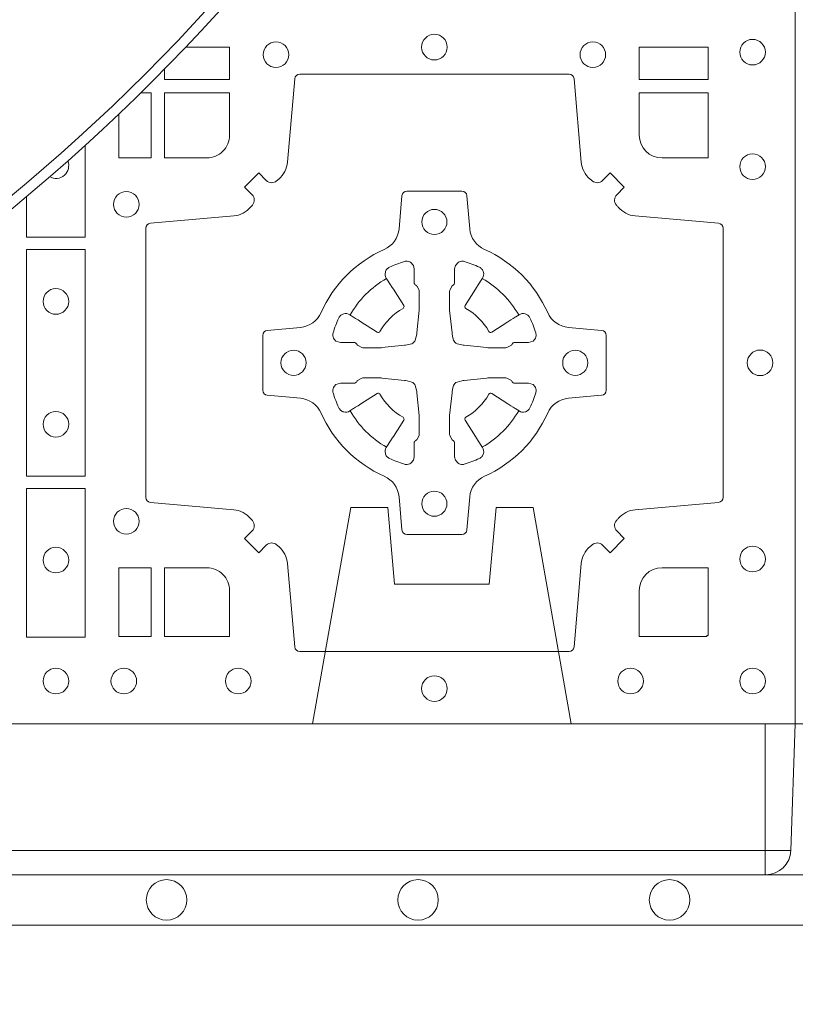
# Model space of a CAD drawing. Extents: x 337.2 to 360.3, y 143.4 to 166.8.
# Drawn here: x 341.9 to 342.1, y 163.8 to 164 of the extents above; entities that cross this region are included whole.
import ezdxf

# ---------------------------------------------------------------- set-up
doc = ezdxf.new("R2010")
doc.units = 0
doc.header["$LTSCALE"] = 0.02
doc.header["$PDMODE"] = 1
doc.header["$PDSIZE"] = 0.01
doc.linetypes.add('VERDECKT2', pattern=[4.762499999999999, 3.175, -1.5875])
for name, color, linetype, lineweight in [('FRW-Bem_NL', 5, 'Continuous', 15), ('FRW-Rifi ST-B', 7, 'Continuous', 15), ('FRW-Vlies', 8, 'Continuous', 15)]:
    doc.layers.add(name, color=color, linetype=linetype, lineweight=lineweight)
doc.styles.get("Standard").update_dxf_attribs({"font": 'arial.ttf'})
doc.dimstyles.new('M20', dxfattribs={"dimscale": 20, "dimtxt": 0.0025, "dimasz": 0.0025, "dimexe": 0.002, "dimexo": 0.002, "dimgap": 0.001, "dimtad": 1, "dimzin": 1, "dimtxsty": 'Standard', "dimblk": 'ARCHTICK', "dimcen": 0.0025, "dimdle": 0.0012, "dimclrd": 256, "dimclre": 256, "dimclrt": 256, "dimadec": 1, "dimazin": 0, "dimtfac": 1, "dimtmove": 2, "dimatfit": 3, "dimfxl": 0, "dimarcsym": 0})

# ---------------------------------------------------------------- blocks, each defined once
blk = doc.blocks.new('ST-Block_SeitGitt_(DS)_verd')
at = {"color": 0, "linetype": 'Continuous', "lineweight": 0}
for p, q in [((-0.02517449669539928, -0.3940000131130148), (-0.02517449669539928, 0.3940000131130148)), ((-0.02999999932944775, -0.3940000131130148), (-0.02517449669539928, -0.3940000131130148)), ((-0.02517449669539928, -0.3940000131130148), (0, -0.3940000131130148)), ((-0.02517449669539928, -0.3940000131130148), (-0.02517449669539928, -0.3991208865642477))]:
    blk.add_line(p, q, dxfattribs=at)
at = {"color": 0, "linetype": 'Continuous'}
blk.add_line((-0.02999999932944775, -0.3941239311695028), (-0.02999999932944775, -0.3940000131130148), dxfattribs=at)
blk.add_lwpolyline([(-0.03000000000002956, 0.3941239330454778), (-0.03000000000002956, -0.3941239330411861, 0.4040262707213454), (-0.02517449671228178, -0.3991208872032246), (0, -0.3999999954700399), (0, 0.3999999954700399), (-0.02517449671228178, 0.399120887203253, 0.4040262704733865)], format="xyb", close=True, dxfattribs=at)
at = {"color": 0, "linetype": 'VERDECKT2', "lineweight": 13, "ltscale": 0.3}
blk.add_lwpolyline([(-3.079918258208636e-07, -0.3040397956371237), (0.0430000014603138, -0.311621864080422), (0.0430000014603138, -0.3189999952316214), (0.02777079679071903, -0.3203323934892524), (0.02777079679071903, -0.3391676181932439), (0.0430000014603138, -0.3405000164508749), (0.0430000014603138, -0.3478781476020743), (-3.079918258208636e-07, -0.3554602160453726)], dxfattribs=at)
blk = doc.blocks.new('ST-Block_(DS)')
at = {"color": 0, "linetype": 'Continuous'}
blk.add_lwpolyline([(0, 0.8000000000000114), (0.8000000000000114, 0.8000000000000114), (0.8000000000000114, 0), (0, 0)], close=True, dxfattribs=at)
blk = doc.blocks.new('Konus-ST+SAR_(Muffe)_DS')
at = {"color": 7, "linetype": 'Continuous'}
blk.add_circle((-5.684341886080801e-13, 0), 0.3850000000000001, dxfattribs=at)
at = {"color": 7, "linetype": 'Continuous', "lineweight": 0}
for radius in [0.3829659090909092, 0.2945445539050043]:
    blk.add_circle((-5.684341886080801e-13, 0), radius, dxfattribs=at)
at = {"color": 7, "linetype": 'Continuous', "lineweight": 13}
for radius in [0.313, 0.302142946992853]:
    blk.add_circle((-5.684341886080801e-13, 0), radius, dxfattribs=at)
at = {"color": 7, "lineweight": 13, "ltscale": 0.5}
blk.add_circle((0, 0), 0.2927000076290827, dxfattribs=at)
blk = doc.blocks.new('QuadroControl-ST_(DS)')
at = {"color": 0, "linetype": 'Continuous'}
blk.add_lwpolyline([(0, 0.8000000000000114), (0.8000000000000114, 0.8000000000000114), (0.8000000000000114, 0), (0, 0)], close=True, dxfattribs=at)
at = {"color": 0, "linetype": 'Continuous', "lineweight": 0}
for points in [[(0.6745886981489946, 0.1301369815085422), (0.6745886981489946, 0.1280887126925165), (0.6875185549260152, 0.1280887126925165), (0.6875185549260152, 0.1344999969005016), (0.6788095232465139, 0.1344999969005016)], [(0.6698630184919807, 0.1254113018515), (0.6719112873080064, 0.1254113018515), (0.6719112873080064, 0.1124814450739962), (0.6655000030995097, 0.1124814450739962), (0.6655000030995097, 0.1211904767534691)], [(0.6471612930299955, 0.104811421116608), (0.6471612930299955, 0.09673753380801031), (0.6588386774064929, 0.09673753380801031), (0.6588386774064929, 0.1149955421897744)]]:
    blk.add_lwpolyline(points, dxfattribs=at)
for points in [[(0.7826612770560075, 0.1280887126925165), (0.7826612770560075, 0.1344999969005016), (0.7689814448360153, 0.1344999969005016), (0.7689814448360153, 0.1280887126925165)], [(0.6471612930299955, 0.09426248073600618), (0.6588386774064929, 0.09426248073600618), (0.6588386774064929, 0.04923751950249766), (0.6471612930299955, 0.04923751950249766)], [(0.6471612930299955, 0.04676249623301487), (0.6588386774064929, 0.04676249623301487), (0.6588386774064929, 0.01725319027900696), (0.6471612930299955, 0.01725319027900696)], [(0.6719112873080064, 0.01733872294451544), (0.6719112873080064, 0.03101855516450769), (0.6655000030995097, 0.03101855516450769), (0.6655000030995097, 0.01733872294451544)]]:
    blk.add_lwpolyline(points, close=True, dxfattribs=at)
for points in [[(0.7596200585368251, 0.03558021783840104, -0.3934169849762357), (0.7616663455964954, 0.03550523519550097), (0.7631649851799978, 0.03400656580950567), (0.7659934341910173, 0.03683501482001361), (0.7644947648052778, 0.0383336544039139, -0.3937079339708334), (0.7644197913559765, 0.04037995558721263, 0.002909744600554349), (0.7647824466229167, 0.0408030450343233, -0.197738549460003), (0.7681534171105113, 0.04254785180100384), (0.7847177267078109, 0.04399704933183557, 0.3892531314078768), (0.7856283366679975, 0.04499077796950246), (0.7856283366679975, 0.0985092520714943, 0.3892459248336042), (0.7847177267074983, 0.09950298070901908), (0.7681534171107387, 0.100952148437699, -0.197700557103032), (0.7647824475768914, 0.10269696278786, 0.002909744600554349), (0.7644197821617524, 0.1031200587752608, -0.3937060540790648), (0.7644947648049936, 0.1051663756369976), (0.7659934341910173, 0.1066650152205), (0.7631649851799978, 0.1094934344295098), (0.7616663455964385, 0.1079947948456663, -0.3934496712986114), (0.7596200444132819, 0.1079198032764737, 0.002909744600554349), (0.7591969549659439, 0.1082824468614945, -0.1977170592532589), (0.7574521481995191, 0.1116534471514967), (0.7560029506686874, 0.1282177567485121, 0.3892607308852883), (0.7550092220309921, 0.1291283369065184), (0.7014907479286023, 0.1291283369067742, 0.3892535264894209), (0.7004970192909923, 0.1282177567485121), (0.6990478515627387, 0.1116534471512125, -0.1977100876512671), (0.6973030372126345, 0.1082824594973886, 0.002909744600554349), (0.6968799412251485, 0.107919812202482, -0.3934447916420916), (0.6948336243630138, 0.1079947948454958), (0.6933349847795114, 0.1094934344295098), (0.6905065655710132, 0.1066650152205), (0.6920052051546861, 0.1051663756371966, -0.3937169124160596), (0.6920801967240209, 0.1031200563337791, 0.002909744600554349), (0.6917175531388295, 0.1026969552041237, -0.1976970101736479), (0.6883465528489978, 0.1009521484375), (0.671782243251954, 0.09950298070910435, 0.3892535264894209), (0.6708716630940046, 0.0985092520714943), (0.6708716630937488, 0.04499077796953088, 0.389260730883658), (0.6717822432520109, 0.0439970493320061), (0.6883465528490547, 0.04254785180091858, -0.1977350021330027), (0.691717540503106, 0.04080304913313171, 0.002909744600554349), (0.6920801877977567, 0.04037994146335677, -0.3937187923358352), (0.6920052051545156, 0.03833365440399916), (0.6905065655710132, 0.03683501482001361), (0.6933349847795114, 0.03400656580950567), (0.694833624363298, 0.03550523519530202, -0.3934121057108304), (0.6968799436667155, 0.03558020864451805, 0.002909744600554349), (0.6973030447961435, 0.0352175533772936, -0.1977116302039744), (0.6990478515625114, 0.03184658288950004), (0.7004970192913049, 0.01528227329256993, 0.3892459248336043), (0.7014907479290002, 0.0143716633320139), (0.7550092220309921, 0.01437166333212758, 0.3892531314078769), (0.7560029506685169, 0.01528227329251308), (0.757452148199178, 0.03184658288961373, -0.1977186016000398), (0.7591969508673628, 0.03521755242360314, 0.002909744600554349), (0.7596200444132819, 0.03558020864451805)], [(0.6829999940400171, 0.1124814512014893, 0.414213562373095), (0.6875185549260152, 0.1170000135900011), (0.6875185549260152, 0.1254113018515), (0.6745886981489946, 0.1254113018515), (0.6745886981489946, 0.1124814450739962), (0.6829999864104934, 0.1124814450739962)], [(0.7734999940400087, 0.1124814512014893, -0.414213562373095), (0.7689814448360153, 0.1170000135900011), (0.7689814448360153, 0.1254113018515), (0.7826612770560075, 0.1254113018515), (0.7826612770560075, 0.1124814450739962), (0.7734999835494989, 0.1124814450739962)], [(0.7057260751726062, 0.06177178025254193, 0.273217431262583), (0.7016006290915016, 0.06472021341349432), (0.6950254023076639, 0.0652954876424019, -0.3892799323551107), (0.6941148221495155, 0.0662891864780022), (0.6941148221492597, 0.07721081376098482, -0.389260730883658), (0.6950254023074933, 0.0782045423985096), (0.7016006290917574, 0.07877978682532216, 0.2732254361188151), (0.7057260857873189, 0.08172824154598857, -0.1862991755783156), (0.718271750212125, 0.09427392482783148, 0.273215334542155), (0.7212202131750018, 0.09839937090899298), (0.7217954576018144, 0.104974597692518, -0.3892607308852883), (0.7227891862395097, 0.1058851778510075), (0.7337108135227481, 0.1058851778505812, -0.3892799323551107), (0.7347045123580074, 0.104974597692518), (0.7352797865869718, 0.09839937090885087, 0.2732184433903619), (0.7382282296254914, 0.09427391421317566, -0.1862991755783157), (0.7507738947868745, 0.08172824978856852, 0.2732063037114268), (0.7548993706705005, 0.07877978682549269), (0.7614745974541677, 0.07820454239870855, -0.3892421991556839), (0.762385177612515, 0.07721081376101324), (0.7623851776125434, 0.06628918647768955, -0.3892613972643062), (0.7614745974545087, 0.06529548764251558), (0.7548993706703016, 0.06472021341326695, 0.2731982958055906), (0.7507739022926785, 0.06177177037500314, -0.1862991755783156), (0.7382282197478673, 0.0492261052130516, 0.2732187942303899), (0.7352797865870002, 0.04510062932999404), (0.7347045123581779, 0.03852540254618475, -0.389261397264306), (0.7337108135224923, 0.03761482238800795), (0.7227891862395097, 0.03761482238761005, -0.389242199155684), (0.7217954576020134, 0.03852540254601422), (0.7212202131748882, 0.04510062932970982, 0.2732156853444537), (0.718271758454506, 0.04922609770781605, -0.1862991755783156), (0.7057260857873189, 0.06177177037500314)], [(0.7080528491062807, 0.07739757549248338, -0.05033384516119453), (0.7081086660788287, 0.07769359902434303, -0.03826085540082153), (0.7092494996622065, 0.08069319110344964, -0.1106630857780764), (0.7096518456939123, 0.08121123909975836, -0.1089904944791162), (0.7102272093295596, 0.08150559663812373, -0.2097695224776447), (0.7114177560293911, 0.08131620099737802), (0.7120410680774967, 0.08091911673568575), (0.7121948182584958, 0.08082115650168475), (0.7125719368459897, 0.08058091998120176), (0.713068681955491, 0.08026444911970998), (0.7136285483840084, 0.07990777492520351), (0.7168567550051534, 0.07785118713837846, 0.4273548723948686), (0.7174182897588537, 0.07798889877290094, -0.1321737406391018), (0.722011101227821, 0.08258171024138505, 0.4273548723962861), (0.7221488237385074, 0.08314323425318548), (0.7200922250750068, 0.08637145161668514), (0.7198675751689905, 0.08672404289268343), (0.7195319712164974, 0.08725085854570125), (0.7192596077919973, 0.08767837286021063), (0.7190808832644962, 0.08795893192319681), (0.7186837651811118, 0.08858230062233474, -0.2097654218941617), (0.7184944033624276, 0.08977279067076438, -0.1090038813580656), (0.7187887572193006, 0.09034814839762362, -0.1106630857780764), (0.7193068088967038, 0.09075050033840171, -0.03826085540082148), (0.7223064009758389, 0.09189133392104054, -0.05033384516119459), (0.7226024150849355, 0.09194713830959245, -0.1690596569928111), (0.723557996750003, 0.0917040705681984), (0.7240763485434911, 0.09111589193369696), (0.7242309331894887, 0.09045267105119592), (0.7242309331894887, 0.09002998471268597), (0.7242309331894887, 0.08858045935670589), (0.7242309331894887, 0.08763855695718803), (0.7242566525939935, 0.08748775720619051), (0.7243298768999864, 0.08735373616218567), (0.7244363605979913, 0.08724904060369454), (0.7245506823065, 0.08717712759968776), (0.7246503412725076, 0.0871270298962088), (0.7247153997425073, 0.0870807170871899), (0.7247233569624996, 0.08706876635568506), (0.7251919984820461, 0.08618167042737923, -0.0866255431212426), (0.7252499938014978, 0.08571362495419521), (0.7252499938011283, 0.08249524235728245, -0.02769468949054159), (0.725234049558992, 0.08219256997119828), (0.7247444570064943, 0.07769778370868607), (0.7247233569624996, 0.0774713754657057), (0.724586921930495, 0.07674312591569787), (0.7244400560855979, 0.0762499868871771, -0.2136883009673351), (0.7237500131130048, 0.07555994391469767), (0.7228045940399852, 0.07531386613868563), (0.7225286245349878, 0.07527664303819392), (0.7223022162914958, 0.07525554299368764), (0.7178074300289836, 0.07476595044170153), (0.717637944221508, 0.07475289702418308), (0.7175047576429847, 0.0747500061991957), (0.7142863750459583, 0.07475000619905359, -0.08354063935648358), (0.7138183295730016, 0.07480800151819267), (0.7129312336444968, 0.07527664303819392), (0.7129192829135036, 0.07528460025818617), (0.7128629863264848, 0.07536920905118905), (0.712798464298487, 0.07549294829368591), (0.7127024114134883, 0.07561999559419519), (0.7125801026824945, 0.07571327686318341), (0.7124353528024869, 0.07576301693919163), (0.7123614430429939, 0.07576906681069318), (0.7114195406439876, 0.07576906681069318), (0.7099700152874959, 0.07576906681069318), (0.709547328948986, 0.07576906681069318), (0.7086268544200038, 0.0760846734046936), (0.7082959294321256, 0.07644200325026418, -0.1688973364935164), (0.7080528616907316, 0.07739758491530324)], [(0.7484471506557213, 0.07739757549248338, 0.05033384516119453), (0.7483913336831733, 0.07769359902434303, 0.03826085540082153), (0.7472505000997955, 0.08069319110344964, 0.1106630857780764), (0.7468481540680898, 0.08121123909975836, 0.1089904944791162), (0.7462727904324424, 0.08150559663812373, 0.2097695224776447), (0.745082243732611, 0.08131620099737802), (0.7444589316845054, 0.08091911673568575), (0.7443051815035062, 0.08082115650168475), (0.7439280629160123, 0.08058091998120176), (0.7434313178065111, 0.08026444911970998), (0.7428714513779937, 0.07990777492520351), (0.7396432447568486, 0.07785118713837846, -0.4273548723948686), (0.7390817100031484, 0.07798889877290094, 0.1321737406391018), (0.7344888985341811, 0.08258171024138505, -0.4273548723962861), (0.7343511760234946, 0.08314323425318548), (0.7364077746869953, 0.08637145161668514), (0.7366324245930116, 0.08672404289268343), (0.7369680285455047, 0.08725085854570125), (0.7372403919700048, 0.08767837286021063), (0.7374191164975059, 0.08795893192319681), (0.7378162345808903, 0.08858230062233474, 0.2097654218941617), (0.7380055963995744, 0.08977279067076438, 0.1090038813580656), (0.7377112425427015, 0.09034814839762362, 0.1106630857780764), (0.7371931908652982, 0.09075050033840171, 0.03826085540082148), (0.7341935987861632, 0.09189133392104054, 0.05033384516119459), (0.7338975846770666, 0.09194713830959245, 0.1690596569928111), (0.7329420030119991, 0.0917040705681984), (0.7324236512185109, 0.09111589193369696), (0.7322690665725133, 0.09045267105119592), (0.7322690665725133, 0.09002998471268597), (0.7322690665725133, 0.08858045935670589), (0.7322690665725133, 0.08763855695718803), (0.7322433471680085, 0.08748775720619051), (0.7321701228620157, 0.08735373616218567), (0.7320636391640107, 0.08724904060369454), (0.7319493174555021, 0.08717712759968776), (0.7318496584894945, 0.0871270298962088), (0.7317846000194947, 0.0870807170871899), (0.7317766427995025, 0.08706876635568506), (0.731308001279956, 0.08618167042737923, 0.0866255431212426), (0.7312500059605043, 0.08571362495419521), (0.7312500059608738, 0.08249524235728245, 0.02769468949054159), (0.7312659502030101, 0.08219256997119828), (0.7317555427555078, 0.07769778370868607), (0.7317766427995025, 0.0774713754657057), (0.731913077831507, 0.07674312591569787), (0.7320599436764041, 0.0762499868871771, 0.2136883009673351), (0.7327499866489973, 0.07555994391469767), (0.7336954057220169, 0.07531386613868563), (0.7339713752270143, 0.07527664303819392), (0.7341977834705062, 0.07525554299368764), (0.7386925697330184, 0.07476595044170153), (0.7388620555404941, 0.07475289702418308), (0.7389952421190173, 0.0747500061991957), (0.7422136247160438, 0.07475000619905359, 0.08354063935648358), (0.7426816701890004, 0.07480800151819267), (0.7435687661175052, 0.07527664303819392), (0.7435807168484985, 0.07528460025818617), (0.7436370134355172, 0.07536920905118905), (0.743701535463515, 0.07549294829368591), (0.7437975883485137, 0.07561999559419519), (0.7439198970795076, 0.07571327686318341), (0.7440646469595151, 0.07576301693919163), (0.7441385567190082, 0.07576906681069318), (0.7450804591180145, 0.07576906681069318), (0.7465299844745061, 0.07576906681069318), (0.7469526708130161, 0.07576906681069318), (0.7478731453419982, 0.0760846734046936), (0.7482040703298765, 0.07644200325026418, 0.1688973364935164), (0.7484471380712705, 0.07739758491530324)], [(0.7080528491062807, 0.06610242474621941, 0.05033384516119453), (0.7081086660788287, 0.06580640121435977, 0.03826085540082153), (0.7092494996622065, 0.06280680913525316, 0.1106630857780764), (0.7096518456939123, 0.06228876113894444, 0.1089904944791162), (0.7102272093295596, 0.06199440360057906, 0.2097695224776447), (0.7114177560293911, 0.06218379924132478), (0.7120410680774967, 0.06258088350301705), (0.7121948182584958, 0.06267884373701804), (0.7125719368459897, 0.06291908025750104), (0.713068681955491, 0.06323555111899282), (0.7136285483840084, 0.06359222531349928), (0.7168567550051534, 0.06564881310032433, -0.4273548723948686), (0.7174182897588537, 0.06551110146580186, 0.1321737406391018), (0.722011101227821, 0.06091828999731774, -0.4273548723962861), (0.7221488237385074, 0.06035676598551731), (0.7200922250750068, 0.05712854862201766), (0.7198675751689905, 0.05677595734601937), (0.7195319712164974, 0.05624914169300155), (0.7192596077919973, 0.05582162737849217), (0.7190808832644962, 0.05554106831550598), (0.7186837651811118, 0.05491769961636805, 0.2097654218941617), (0.7184944033624276, 0.05372720956793842, 0.1090038813580656), (0.7187887572193006, 0.05315185184107918, 0.1106630857780764), (0.7193068088967038, 0.05274949990030109, 0.03826085540082148), (0.7223064009758389, 0.05160866631766226, 0.05033384516119459), (0.7226024150849355, 0.05155286192911035, 0.1690596569928111), (0.723557996750003, 0.05179592967050439), (0.7240763485434911, 0.05238410830500584), (0.7242309331894887, 0.05304732918750688), (0.7242309331894887, 0.05347001552601682), (0.7242309331894887, 0.05491954088199691), (0.7242309331894887, 0.05586144328151477), (0.7242566525939935, 0.05601224303251229), (0.7243298768999864, 0.05614626407651713), (0.7244363605979913, 0.05625095963500826), (0.7245506823065, 0.05632287263901503), (0.7246503412725076, 0.056372970342494), (0.7247153997425073, 0.0564192831515129), (0.7247233569624996, 0.05643123388301774), (0.7251919984820461, 0.05731832981132357, 0.0866255431212426), (0.7252499938014978, 0.05778637528450759), (0.7252499938011283, 0.06100475788142035, 0.02769468949054159), (0.725234049558992, 0.06130743026750451), (0.7247444570064943, 0.06580221653001672), (0.7247233569624996, 0.06602862477299709), (0.724586921930495, 0.06675687432300492), (0.7244400560855979, 0.0672500133515257, 0.2136883009673351), (0.7237500131130048, 0.06794005632400513), (0.7228045940399852, 0.06818613410001717), (0.7225286245349878, 0.06822335720050887), (0.7223022162914958, 0.06824445724501516), (0.7178074300289836, 0.06873404979700126), (0.717637944221508, 0.06874710321451971), (0.7175047576429847, 0.0687499940395071), (0.7142863750459583, 0.06874999403964921, 0.08354063935648358), (0.7138183295730016, 0.06869199872051013), (0.7129312336444968, 0.06822335720050887), (0.7129192829135036, 0.06821539998051662), (0.7128629863264848, 0.06813079118751375), (0.712798464298487, 0.06800705194501688), (0.7127024114134883, 0.06788000464450761), (0.7125801026824945, 0.06778672337551939), (0.7124353528024869, 0.06773698329951117), (0.7123614430429939, 0.06773093342800962), (0.7114195406439876, 0.06773093342800962), (0.7099700152874959, 0.06773093342800962), (0.709547328948986, 0.06773093342800962), (0.7086268544200038, 0.06741532683400919), (0.7082959294321256, 0.06705799698843862, 0.1688973364935164), (0.7080528616907316, 0.06610241532339955)], [(0.7484471506557213, 0.06610242474621941, -0.05033384516119453), (0.7483913336831733, 0.06580640121435977, -0.03826085540082153), (0.7472505000997955, 0.06280680913525316, -0.1106630857780764), (0.7468481540680898, 0.06228876113894444, -0.1089904944791162), (0.7462727904324424, 0.06199440360057906, -0.2097695224776447), (0.745082243732611, 0.06218379924132478), (0.7444589316845054, 0.06258088350301705), (0.7443051815035062, 0.06267884373701804), (0.7439280629160123, 0.06291908025750104), (0.7434313178065111, 0.06323555111899282), (0.7428714513779937, 0.06359222531349928), (0.7396432447568486, 0.06564881310032433, 0.4273548723948686), (0.7390817100031484, 0.06551110146580186, -0.1321737406391018), (0.7344888985341811, 0.06091828999731774, 0.4273548723962861), (0.7343511760234946, 0.06035676598551731), (0.7364077746869953, 0.05712854862201766), (0.7366324245930116, 0.05677595734601937), (0.7369680285455047, 0.05624914169300155), (0.7372403919700048, 0.05582162737849217), (0.7374191164975059, 0.05554106831550598), (0.7378162345808903, 0.05491769961636805, -0.2097654218941617), (0.7380055963995744, 0.05372720956793842, -0.1090038813580656), (0.7377112425427015, 0.05315185184107918, -0.1106630857780764), (0.7371931908652982, 0.05274949990030109, -0.03826085540082148), (0.7341935987861632, 0.05160866631766226, -0.05033384516119459), (0.7338975846770666, 0.05155286192911035, -0.1690596569928111), (0.7329420030119991, 0.05179592967050439), (0.7324236512185109, 0.05238410830500584), (0.7322690665725133, 0.05304732918750688), (0.7322690665725133, 0.05347001552601682), (0.7322690665725133, 0.05491954088199691), (0.7322690665725133, 0.05586144328151477), (0.7322433471680085, 0.05601224303251229), (0.7321701228620157, 0.05614626407651713), (0.7320636391640107, 0.05625095963500826), (0.7319493174555021, 0.05632287263901503), (0.7318496584894945, 0.056372970342494), (0.7317846000194947, 0.0564192831515129), (0.7317766427995025, 0.05643123388301774), (0.731308001279956, 0.05731832981132357, -0.0866255431212426), (0.7312500059605043, 0.05778637528450759), (0.7312500059608738, 0.06100475788142035, -0.02769468949054159), (0.7312659502030101, 0.06130743026750451), (0.7317555427555078, 0.06580221653001672), (0.7317766427995025, 0.06602862477299709), (0.731913077831507, 0.06675687432300492), (0.7320599436764041, 0.0672500133515257, -0.2136883009673351), (0.7327499866489973, 0.06794005632400513), (0.7336954057220169, 0.06818613410001717), (0.7339713752270143, 0.06822335720050887), (0.7341977834705062, 0.06824445724501516), (0.7386925697330184, 0.06873404979700126), (0.7388620555404941, 0.06874710321451971), (0.7389952421190173, 0.0687499940395071), (0.7422136247160438, 0.06874999403964921, -0.08354063935648358), (0.7426816701890004, 0.06869199872051013), (0.7435687661175052, 0.06822335720050887), (0.7435807168484985, 0.06821539998051662), (0.7436370134355172, 0.06813079118751375), (0.743701535463515, 0.06800705194501688), (0.7437975883485137, 0.06788000464450761), (0.7439198970795076, 0.06778672337551939), (0.7440646469595151, 0.06773698329951117), (0.7441385567190082, 0.06773093342800962), (0.7450804591180145, 0.06773093342800962), (0.7465299844745061, 0.06773093342800962), (0.7469526708130161, 0.06773093342800962), (0.7478731453419982, 0.06741532683400919), (0.7482040703298765, 0.06705799698843862, -0.1688973364935164), (0.7484471380712705, 0.06610241532339955)], [(0.6875185487990336, 0.02650000596051427, 0.414213562373095), (0.6829999864104934, 0.03101855516450769), (0.6745886981489946, 0.03101855516450769), (0.6745886981489946, 0.01733872294451544), (0.6875185549260152, 0.01733872294451544), (0.6875185549260152, 0.02650001645099564)], [(0.7734999835494989, 0.03101855516450769), (0.7826612770560075, 0.03101855516450769), (0.7826612770560075, 0.01758307218551636), (0.782416927814495, 0.01758307218551636), (0.782416927814495, 0.01733872294451544), (0.7689814448360153, 0.01733872294451544), (0.7689814392809922, 0.02650000596051427, -0.414213562373095), (0.7734999940400087, 0.0310185607195308)]]:
    blk.add_lwpolyline(points, format="xyb", dxfattribs=at)
for centre, radius in [((0.7282499940399987, 0.1345000059605184), 0.002545955351399272), ((0.6967499940400046, 0.133000005960497), 0.002545955351399414), ((0.7597499940399928, 0.133000005960497), 0.002545955351399414), ((0.7914999940400094, 0.1335000059605136), 0.002545955351399272), ((0.7914999940400094, 0.1107500059605115), 0.002545955351399272), ((0.6669999940399975, 0.1032500059605184), 0.002545955351399272), ((0.7282499940399987, 0.09975000596051586), 0.0025), ((0.652999994040016, 0.08395000596050295), 0.002545955351399272), ((0.7002499940400071, 0.07175000596049586), 0.0025), ((0.7562499940400187, 0.07175000596049586), 0.0025), ((0.7929999940400023, 0.07175000596049586), 0.002545955351399272), ((0.652999994040016, 0.05955000596051718), 0.002545955351399272), ((0.7282499940399987, 0.04375000596050427), 0.0025), ((0.6669999940399975, 0.04025000596050177), 0.002545955351399272), ((0.7914999940400094, 0.03275000596050859), 0.002545955351399272), ((0.652999994040016, 0.03255000596050195), 0.002545955351399272), ((0.652999994040016, 0.00850000596051359), 0.002545955351399272), ((0.6664999940400094, 0.00850000596051359), 0.002545955351399272), ((0.6892499940400114, 0.00850000596051359), 0.002545955351399272), ((0.7672499940400144, 0.00850000596051359), 0.002545955351399272), ((0.7914999940400094, 0.00850000596051359), 0.002545955351399272), ((0.7282499940399987, 0.007000005960492217), 0.002545955351399272)]:
    blk.add_circle(centre, radius, dxfattribs=at)
for centre, radius, start, end in [((0.652999994040016, 0.1109500059605182), 0.002545955351399272, 240.9035642965446, 21.48652650875534), ((0.7282500057220034, 0.07174999427820694), 0.01927197067439724, 119.597411282539, 150.4025887174618), ((0.7282499940399987, 0.07174999427820694), 0.01927197067439724, 29.59741128253895, 60.40258871746105), ((0.7282500057220034, 0.07175000596049586), 0.01927197067439724, 209.597411282539, 240.402588717461), ((0.7282499940399987, 0.07175000596049586), 0.01927197067439724, 299.597411282539, 330.402588717461)]:
    blk.add_arc(centre, radius, start, end, dxfattribs=at)
at = {"color": 0}
blk.add_blockref('Konus-ST+SAR_(Muffe)_DS', (0.4000000000000057, 0.3999999999870454), dxfattribs=at)
blk = doc.blocks.new('Filtervlies_ST_Ecke 80-80_DS')
at = {"color": 0}
for points in [[(-0.04000012900090155, -0.8000000000000114), (-0.04000012900090155, 0.04000025867233603), (0.8000001296714458, 0.04000025867236445)], [(-0.03000012900091065, -0.8000000000000114), (-0.03000012900091065, 0.03000025867237355), (0.8000001296714458, 0.03000025867237355)]]:
    blk.add_lwpolyline(points, dxfattribs=at)
for centre in [(0.6750001296714743, 0.035000258672369), (0.7250001296714288, 0.035000258672369), (0.775000129671497, 0.035000258672369)]:
    blk.add_circle(centre, 0.004028360552529193, dxfattribs=at)
blk.add_point((0.8000001296714458, 0), dxfattribs=at)
blk = doc.blocks.new('Filtervlies_ST_gerade 80_DS')
at = {"color": 0}
for points in [[(0, 0.04000025867233603), (0.8000001296714458, 0.04000025867236445)], [(0, 0.03000025867237355), (0.8000001296714458, 0.03000025867237355)]]:
    blk.add_lwpolyline(points, dxfattribs=at)
blk.add_point((0, 0), dxfattribs=at)
blk = doc.blocks.new('_ArchTick')
at = {"color": 0, "linetype": 'ByBlock', "const_width": 0.15}
blk.add_lwpolyline([(-0.5, -0.5), (0.5, 0.5)], dxfattribs=at)
blk = doc.blocks.new('*D109')
at = {"layer": 'Defpoints', "color": 0}
for p in [(341.2981530111367, 163.8686641664334), (347.7981529816918, 163.8686642498747), (347.7981529816918, 163.5622239785029)]:
    blk.add_point(p, dxfattribs=at)
at = {"layer": 'FRW-Bem_NL', "lineweight": -2}
for p, q in [((341.2981530111367, 163.8286641664334), (341.2981530111367, 163.5222239785029)), ((347.7981529816918, 163.8286642498747), (347.7981529816918, 163.5222239785029)), ((341.2741530111367, 163.5622239785029), (347.8221529816918, 163.5622239785029))]:
    blk.add_line(p, q, dxfattribs=at)
at = {"layer": 'FRW-Bem_NL', "lineweight": -2, "xscale": 0.05, "yscale": 0.05, "zscale": 0.05, "rotation": 180}
blk.add_blockref('_ArchTick', (341.2981530111367, 163.5622239785029), dxfattribs=at)
at = {"layer": 'FRW-Bem_NL', "lineweight": -2, "xscale": 0.05, "yscale": 0.05, "zscale": 0.05}
blk.add_blockref('_ArchTick', (347.7981529816918, 163.5622239785029), dxfattribs=at)
at = {"layer": 'FRW-Bem_NL', "insert": (345.6981827904523, 163.6147273891441), "char_height": 0.05, "attachment_point": 5}
blk.add_mtext('Lengte = XX x 0,80 m = XX,XX m', dxfattribs=at)

msp = doc.modelspace()

# ---------------------------------------------------------------- block references
at = {"layer": 'FRW-Rifi ST-B'}
for name, p in [('QuadroControl-ST_(DS)', (341.2981531283996, 163.868664379647)), ('ST-Block_(DS)', (342.0981531283996, 163.868664379647))]:
    msp.add_blockref(name, p, dxfattribs=at)
at = {"layer": 'FRW-Rifi ST-B', "rotation": 90}
msp.add_blockref('ST-Block_SeitGitt_(DS)_verd', (341.6981532581702, 163.8686642498746), dxfattribs=at)
at = {"layer": 'FRW-Vlies', "xscale": -1, "rotation": 180}
for name, p in [('Filtervlies_ST_Ecke 80-80_DS', (341.2981531283996, 163.8686642962058)), ('Filtervlies_ST_gerade 80_DS', (342.098153258071, 163.8686642962058))]:
    msp.add_blockref(name, p, dxfattribs=at)

# ---------------------------------------------------------------- dimensions: what is measured, and where the dimension line sits
at = {"layer": 'FRW-Bem_NL'}
dim = msp.add_linear_dim(base=(347.7981529816918, 163.5622239785029), p1=(341.2981530111367, 163.8686641664334), p2=(347.7981529816918, 163.8686642498747), text='Lengte = XX x 0,80 m = XX,XX m', dimstyle='M20', dxfattribs=at)
dim.commit()
dim.dimension.update_dxf_attribs({"geometry": '*D109', "text_midpoint": (345.6981827904523, 163.6147273891441), "dimtype": 160})

doc.saveas('drawing.dxf')
